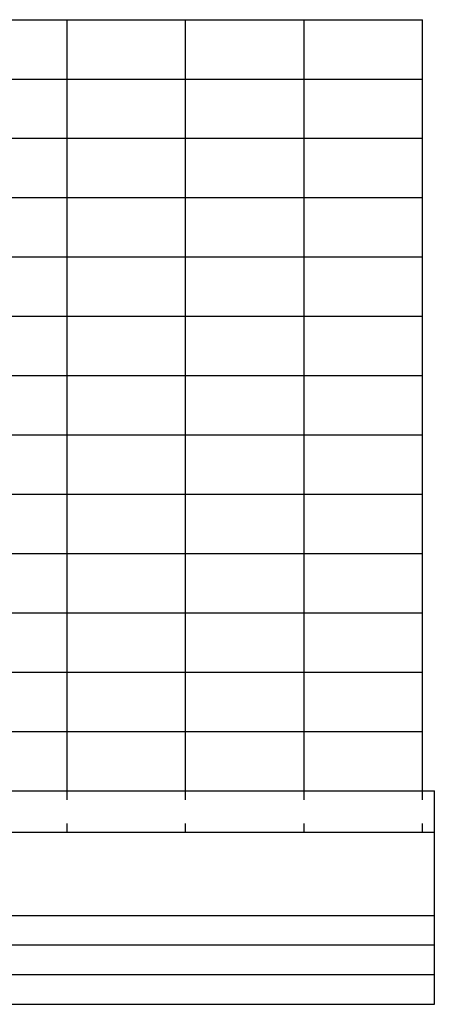
# Model space of a CAD drawing. Extents: x -5 to 177, y 21 to 188.
# Drawn here: x 107 to 177, y 21 to 187 of the extents above; entities that cross this region are included whole.
import ezdxf

# ---------------------------------------------------------------- set-up
doc = ezdxf.new("R2010")
doc.units = 0
doc.header["$LTSCALE"] = 5
doc.header["$MEASUREMENT"] = 0
for name, color, linetype in [('OAUX-2', 9, 'CONTINUOUS'), ('OAUX-3', 151, 'CONTINUOUS'), ('OAUX-4', 151, 'CONTINUOUS')]:
    doc.layers.add(name, color=color, linetype=linetype)

msp = doc.modelspace()

# ---------------------------------------------------------------- linework, layer by layer
at = {"layer": 'OAUX-2', "color": 151, "linetype": 'CONTINUOUS'}
for p, q in [((15, 187), (175, 187)), ((175, 57), (175, 187)), ((-5, 21), (177, 21))]:
    msp.add_line(p, q, dxfattribs=at)
at = {"layer": 'OAUX-2'}
for p, q in [((115, 57), (115, 187)), ((135, 57), (135, 187)), ((155, 57), (155, 187)), ((15, 177), (175, 177)), ((15, 167), (175, 167)), ((15, 147), (175, 147)), ((15, 137), (175, 137)), ((15, 127), (175, 127)), ((15, 117), (175, 117)), ((15, 97), (175, 97)), ((15, 87), (175, 87)), ((15, 77), (175, 77)), ((15, 67), (175, 67))]:
    msp.add_line(p, q, dxfattribs=at)
at = {"layer": 'OAUX-2', "linetype": 'CONTINUOUS'}
for p, q in [((15, 157), (175, 157)), ((15, 107), (175, 107))]:
    msp.add_line(p, q, dxfattribs=at)
at = {"layer": 'OAUX-3', "linetype": 'CONTINUOUS'}
for p, q in [((-5, 57), (177, 57)), ((-5, 50), (177, 50)), ((-5, 36), (177, 36)), ((-5, 31), (177, 31)), ((-5, 26), (177, 26))]:
    msp.add_line(p, q, dxfattribs=at)
at = {"layer": 'OAUX-3'}
for p, q in [((115, 55.5), (115, 57)), ((135, 55.5), (135, 57)), ((155, 55.5), (155, 57)), ((175, 55.5), (175, 57)), ((115, 50), (115, 51.5)), ((135, 50), (135, 51.5)), ((155, 50), (155, 51.5)), ((175, 50), (175, 51.5))]:
    msp.add_line(p, q, dxfattribs=at)
at = {"layer": 'OAUX-4', "color": 151}
msp.add_line((177, 21), (177, 57), dxfattribs=at)

doc.saveas('drawing.dxf')
